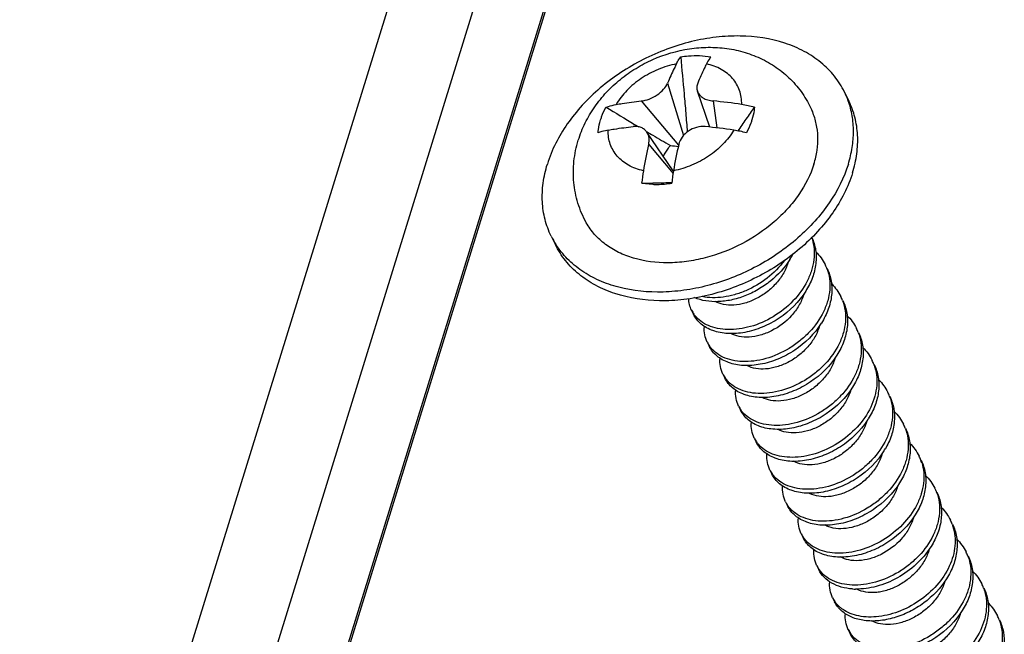
# Model space of a CAD drawing. Units: millimetres. Extents: x 6784 to 7130, y -44 to 196.
# Drawn here: x 6992 to 7000, y -2 to 4 of the extents above; entities that cross this region are included whole.
import ezdxf

# ---------------------------------------------------------------- set-up
doc = ezdxf.new("R2010")
doc.units = ezdxf.units.MM
doc.layers.add('3_ALL_AXES', color=7, linetype='Continuous')

# ---------------------------------------------------------------- blocks, each defined once
blk = doc.blocks.new('A$C7627271B')
at = {"color": 7, "linetype": 'Continuous'}
for p, q in [((114.894, 95.423), (95.284, 31.966)), ((97.126, 31.966), (116.736, 95.423)), ((98.039, 30.02), (117.578, 93.25)), ((117.585, 93.17), (98.045, 29.939)), ((114.646, 73.625), (114.986, 72.505)), ((115.548, 72.685), (115.283, 73.454)), ((114.079, 73.243), (114.882, 72.298)), ((115.623, 73.243), (115.698, 72.669)), ((113.938, 72.742), (114.027, 72.689)), ((114.189, 72.592), (114.206, 72.582)), ((114.767, 71.746), (114.202, 72.576)), ((114.241, 72.312), (114.763, 71.692)), ((114.091, 71.485), (114.329, 71.459)), ((114.393, 71.482), (114.329, 71.482)), ((115.16, 68.76), (115.202, 68.674)), ((115.496, 68.076), (115.538, 67.991)), ((115.831, 67.392), (115.873, 67.307)), ((116.167, 66.708), (116.209, 66.623)), ((116.503, 66.025), (116.544, 65.939)), ((116.838, 65.341), (116.88, 65.255)), ((117.174, 64.657), (117.216, 64.572)), ((117.509, 63.973), (117.551, 63.888)), ((117.845, 63.29), (117.887, 63.204)), ((118.18, 62.606), (118.222, 62.52)), ((118.516, 61.922), (118.558, 61.837))]:
    blk.add_line(p, q, dxfattribs=at)
for centre, radius, start, end in [((114.76, 63.794), 9.488, 81.0706, 84.7833), ((189.776, 199.272), 147.517, 238.78563, 239.06275), ((115.802, 70.422), 2.779, 75.356, 81.0882), ((114.59, 63.245), 9.488, 81.0706, 84.7833), ((115.629, 69.856), 2.796, 75.3737, 81.0705), ((125.26, 69.799), 11.303, 167.1527, 170.0639), ((117.077, 88.209), 16.093, 261.5305, 262.1387), ((125.905, 69.799), 11.303, 167.1527, 170.0639), ((117.741, 71.117), 3.669, 170.0889, 174.2579), ((118.307, 71.128), 3.589, 170.0427, 174.3042), ((114.361, 86.727), 15.245, 268.9838, 269.8792), ((116.811, 69.995), 0.975, 17.5063, 19.3439), ((115.89, 70.722), 1.629, 327.7104, 332.7976), ((117.155, 69.314), 0.966, 22.0138, 26.1444), ((117.153, 69.313), 0.967, 20.573, 22.012), ((117.488, 68.63), 0.968, 20.5594, 26.1301), ((115.718, 69.034), 0.621, 206.16, 214.8988), ((115.725, 69.039), 0.63, 214.8971, 217.9126), ((116.507, 69.388), 1.693, 327.6485, 327.9188), ((117.822, 67.945), 0.97, 20.5315, 26.1284), ((116.053, 68.35), 0.621, 206.1668, 214.8297), ((118.159, 67.262), 0.968, 20.5108, 26.1392), ((118.158, 67.261), 0.969, 19.7552, 20.5098), ((116.384, 67.663), 0.615, 206.131, 209.4789), ((116.388, 67.666), 0.621, 209.4895, 214.7363), ((118.496, 66.579), 0.966, 20.5753, 26.1377), ((116.724, 66.982), 0.62, 206.1532, 215.1224), ((117.498, 67.346), 1.711, 326.394, 327.7822), ((118.829, 65.894), 0.969, 20.5434, 26.1265), ((117.06, 66.299), 0.621, 206.1659, 214.8672), ((117.072, 66.307), 0.636, 214.8749, 220.6835), ((117.863, 66.644), 1.677, 327.6935, 329.4611), ((119.164, 65.21), 0.97, 20.5214, 26.1334), ((119.16, 65.208), 0.974, 17.5057, 20.5202), ((117.394, 65.614), 0.62, 206.1609, 214.7833), ((119.503, 64.528), 0.966, 22.0138, 26.1444), ((119.502, 64.527), 0.967, 20.573, 22.012), ((117.728, 64.929), 0.617, 206.136, 212.3068), ((117.732, 64.932), 0.622, 212.3095, 214.7273), ((119.837, 63.843), 0.968, 20.5594, 26.13), ((118.067, 64.247), 0.621, 206.16, 214.8988), ((118.074, 64.252), 0.63, 214.8971, 217.9126), ((118.856, 64.601), 1.693, 327.6485, 327.9188), ((120.17, 63.158), 0.97, 20.5315, 26.1284), ((118.402, 63.563), 0.621, 206.1668, 214.8297), ((120.508, 62.475), 0.968, 20.5108, 26.1392), ((118.696, 64.147), 1.356, 266.2156, 269.0476), ((120.507, 62.475), 0.969, 19.7552, 20.5098), ((118.736, 62.879), 0.619, 206.161, 214.7468), ((118.818, 62.826), 0.671, 220.7167, 228.7571), ((118.811, 62.952), 0.724, 228.8048, 235.0749), ((120.845, 61.792), 0.966, 20.5753, 26.1377), ((119.073, 62.196), 0.62, 206.1532, 215.1224)]:
    blk.add_arc(centre, radius, start, end, dxfattribs=at)
for points, knots in [([(114.834, 74.037), (114.701, 74.011), (114.438, 73.931), (114.077, 73.738), (113.769, 73.483), (113.607, 73.276), (113.543, 73.167)], [0, 0, 0, 0, 0.254483, 0.511853, 0.762985, 1, 1, 1, 1]), ([(114.834, 74.037), (114.818, 74.004), (114.751, 73.869), (114.69, 73.731), (114.646, 73.625)], [0, 0, 0, 0, 0.241829, 1, 1, 1, 1]), ([(114.834, 74.037), (114.841, 74.051), (114.869, 74.103), (114.9, 74.153), (114.926, 74.188)], [0, 0, 0, 0, 0.265541, 1, 1, 1, 1]), ([(114.926, 74.188), (114.981, 74.197), (115.195, 74.223), (115.414, 74.216), (115.571, 74.188)], [0, 0, 0, 0, 0.259749, 1, 1, 1, 1]), ([(114.926, 74.188), (114.951, 73.921), (114.988, 73.52), (115.035, 72.985), (115.057, 72.716), (115.067, 72.582)], [0, 0, 0, 0, 0.499105, 0.74917, 1, 1, 1, 1]), ([(115.479, 74.037), (115.462, 74.004), (115.396, 73.869), (115.335, 73.731), (115.291, 73.625)], [0, 0, 0, 0, 0.241829, 1, 1, 1, 1]), ([(115.571, 74.188), (115.563, 74.176), (115.529, 74.128), (115.499, 74.077), (115.479, 74.037)], [0, 0, 0, 0, 0.234559, 1, 1, 1, 1]), ([(116.233, 73.167), (116.234, 73.218), (116.228, 73.321), (116.192, 73.468), (116.129, 73.605), (116.041, 73.728), (115.929, 73.835), (115.748, 73.956), (115.589, 74.013), (115.479, 74.037)], [0, 0, 0, 0, 0.123191, 0.243322, 0.362087, 0.481615, 0.603846, 0.73041, 1, 1, 1, 1]), ([(114.079, 73.243), (114.138, 73.249), (114.259, 73.28), (114.424, 73.365), (114.561, 73.481), (114.626, 73.576), (114.646, 73.625)], [0, 0, 0, 0, 0.2519, 0.520407, 0.777742, 1, 1, 1, 1]), ([(115.291, 73.625), (115.28, 73.598), (115.266, 73.54), (115.274, 73.481), (115.283, 73.454)], [0, 0, 0, 0, 0.511116, 1, 1, 1, 1]), ([(115.283, 73.454), (115.293, 73.425), (115.326, 73.369), (115.405, 73.305), (115.507, 73.26), (115.583, 73.246), (115.623, 73.243)], [0, 0, 0, 0, 0.216212, 0.452345, 0.714283, 1, 1, 1, 1]), ([(113.543, 73.167), (113.586, 73.175), (113.764, 73.206), (113.943, 73.229), (114.079, 73.243)], [0, 0, 0, 0, 0.245506, 1, 1, 1, 1]), ([(113.209, 72.836), (113.217, 72.859), (113.248, 72.953), (113.29, 73.044), (113.326, 73.11)], [0, 0, 0, 0, 0.243974, 1, 1, 1, 1]), ([(113.326, 73.11), (113.343, 73.116), (113.414, 73.139), (113.487, 73.157), (113.543, 73.167)], [0, 0, 0, 0, 0.241583, 1, 1, 1, 1]), ([(116.157, 72.601), (116.216, 72.685), (116.333, 72.855), (116.448, 73.025), (116.505, 73.11)], [0, 0, 0, 0, 0.500574, 1, 1, 1, 1]), ([(116.505, 73.11), (116.503, 73.088), (116.494, 72.995), (116.473, 72.903), (116.452, 72.836)], [0, 0, 0, 0, 0.244297, 1, 1, 1, 1]), ([(113.157, 72.562), (113.159, 72.585), (113.168, 72.677), (113.189, 72.769), (113.209, 72.836)], [0, 0, 0, 0, 0.244297, 1, 1, 1, 1]), ([(116.452, 72.836), (116.445, 72.813), (116.413, 72.719), (116.371, 72.628), (116.335, 72.562)], [0, 0, 0, 0, 0.243974, 1, 1, 1, 1]), ([(113.373, 72.619), (113.354, 72.615), (113.281, 72.6), (113.209, 72.58), (113.157, 72.562)], [0, 0, 0, 0, 0.258433, 1, 1, 1, 1]), ([(114.127, 71.749), (114.017, 71.773), (113.858, 71.83), (113.677, 71.95), (113.565, 72.057), (113.477, 72.18), (113.414, 72.317), (113.378, 72.465), (113.372, 72.567), (113.373, 72.619)], [0, 0, 0, 0, 0.26959, 0.396154, 0.518385, 0.637913, 0.756678, 0.876809, 1, 1, 1, 1]), ([(113.373, 72.619), (113.417, 72.627), (113.595, 72.658), (113.774, 72.681), (113.909, 72.694)], [0, 0, 0, 0, 0.245506, 1, 1, 1, 1]), ([(114.202, 72.576), (114.187, 72.597), (114.151, 72.636), (114.08, 72.677), (113.997, 72.697), (113.939, 72.697), (113.909, 72.694)], [0, 0, 0, 0, 0.235264, 0.475527, 0.728906, 1, 1, 1, 1]), ([(114.241, 72.312), (114.251, 72.358), (114.256, 72.43), (114.234, 72.519), (114.214, 72.558), (114.202, 72.576)], [0, 0, 0, 0, 0.523631, 0.766377, 1, 1, 1, 1]), ([(114.206, 72.582), (114.247, 72.558), (114.413, 72.46), (114.58, 72.363), (114.706, 72.292)], [0, 0, 0, 0, 0.249281, 1, 1, 1, 1]), ([(116.063, 72.619), (115.999, 72.51), (115.837, 72.303), (115.529, 72.048), (115.168, 71.855), (114.905, 71.775), (114.772, 71.749)], [0, 0, 0, 0, 0.237015, 0.488147, 0.745517, 1, 1, 1, 1]), ([(115.453, 72.694), (115.391, 72.7), (115.262, 72.688), (115.088, 72.61), (114.951, 72.481), (114.898, 72.369), (114.885, 72.312)], [0, 0, 0, 0, 0.253761, 0.512094, 0.763489, 1, 1, 1, 1]), ([(114.706, 72.292), (114.689, 72.274), (114.628, 72.202), (114.579, 72.119), (114.554, 72.053)], [0, 0, 0, 0, 0.261621, 1, 1, 1, 1]), ([(114.329, 71.459), (114.362, 71.457), (114.498, 71.455), (114.634, 71.468), (114.736, 71.485)], [0, 0, 0, 0, 0.244729, 1, 1, 1, 1]), ([(114.735, 71.496), (114.678, 71.49), (114.564, 71.484), (114.45, 71.483), (114.393, 71.482)], [0, 0, 0, 0, 0.500384, 1, 1, 1, 1]), ([(117.74, 70.288), (117.762, 70.218), (117.791, 70.07), (117.786, 69.841), (117.735, 69.608), (117.606, 69.297), (117.344, 68.939), (116.922, 68.607), (116.441, 68.394), (116.025, 68.332), (115.721, 68.364), (115.522, 68.423), (115.354, 68.518), (115.265, 68.605), (115.228, 68.652)], [0, 0, 0, 0, 0.057776, 0.117381, 0.179509, 0.244434, 0.381368, 0.523604, 0.662987, 0.791167, 0.849377, 0.903221, 0.953092, 1, 1, 1, 1]), ([(117.735, 70.323), (117.775, 70.238), (117.831, 70.051), (117.833, 69.754), (117.758, 69.451), (117.661, 69.261), (117.604, 69.169)], [0, 0, 0, 0, 0.233594, 0.475317, 0.730299, 1, 1, 1, 1]), ([(117.268, 69.852), (117.156, 69.675), (116.937, 69.437), (116.589, 69.199), (116.305, 69.062), (116.014, 68.974), (115.65, 68.927), (115.377, 68.965), (115.223, 69.032)], [0, 0, 0, 0, 0.265264, 0.401049, 0.534923, 0.664014, 0.78579, 1, 1, 1, 1]), ([(117.149, 69.826), (117.044, 69.685), (116.791, 69.431), (116.41, 69.206), (116.083, 69.089), (115.771, 69.024), (115.533, 69.025), (115.385, 69.054)], [0, 0, 0, 0, 0.261721, 0.525479, 0.653515, 0.776323, 1, 1, 1, 1]), ([(117.823, 70.012), (117.863, 69.973), (117.938, 69.887), (117.997, 69.79), (118.021, 69.74)], [0, 0, 0, 0, 0.503084, 1, 1, 1, 1]), ([(118.059, 69.653), (118.085, 69.583), (118.122, 69.434), (118.127, 69.2), (118.082, 68.961), (117.958, 68.64), (117.749, 68.346), (117.48, 68.099), (117.179, 67.888), (116.844, 67.74), (116.501, 67.669), (116.258, 67.657), (116.033, 67.684), (115.833, 67.75), (115.665, 67.853), (115.578, 67.945), (115.543, 67.995)], [0, 0, 0, 0, 0.057718, 0.117118, 0.179018, 0.243786, 0.380761, 0.45206, 0.5238, 0.663671, 0.729881, 0.792263, 0.85026, 0.903773, 0.953295, 1, 1, 1, 1]), ([(117.233, 69.804), (117.21, 69.721), (117.141, 69.558), (116.984, 69.339), (116.783, 69.151), (116.554, 69.005), (116.311, 68.907), (116.071, 68.863), (115.85, 68.874), (115.718, 68.919), (115.662, 68.951)], [0, 0, 0, 0, 0.129126, 0.264135, 0.402256, 0.539444, 0.671245, 0.793514, 0.903328, 1, 1, 1, 1]), ([(118.063, 69.654), (118.105, 69.569), (118.165, 69.381), (118.17, 69.08), (118.096, 68.774), (118, 68.581), (117.941, 68.488)], [0, 0, 0, 0, 0.233687, 0.475285, 0.730186, 1, 1, 1, 1]), ([(118.162, 69.325), (118.202, 69.285), (118.275, 69.201), (118.333, 69.105), (118.357, 69.056)], [0, 0, 0, 0, 0.502986, 1, 1, 1, 1]), ([(115.16, 68.76), (115.141, 68.799), (115.111, 68.882), (115.098, 68.97), (115.096, 69.014)], [0, 0, 0, 0, 0.494237, 1, 1, 1, 1]), ([(117.604, 69.169), (117.46, 68.941), (117.16, 68.645), (116.685, 68.391), (116.312, 68.277), (116.002, 68.252), (115.774, 68.279), (115.62, 68.32), (115.483, 68.381), (115.366, 68.461), (115.27, 68.559), (115.222, 68.635), (115.202, 68.674)], [0, 0, 0, 0, 0.283186, 0.426544, 0.563882, 0.690777, 0.749513, 0.804881, 0.857043, 0.906434, 0.953768, 1, 1, 1, 1]), ([(117.562, 69.097), (117.537, 69.016), (117.465, 68.855), (117.254, 68.569), (116.963, 68.349), (116.639, 68.222), (116.403, 68.179), (116.185, 68.19), (116.054, 68.235), (115.999, 68.266)], [0, 0, 0, 0, 0.129824, 0.265292, 0.539583, 0.671235, 0.793365, 0.903171, 1, 1, 1, 1]), ([(118.394, 68.969), (118.42, 68.899), (118.457, 68.75), (118.462, 68.516), (118.418, 68.276), (118.294, 67.955), (118.084, 67.661), (117.815, 67.415), (117.513, 67.204), (117.178, 67.056), (116.836, 66.985), (116.593, 66.973), (116.367, 67.001), (116.167, 67.067), (116, 67.17), (115.913, 67.263), (115.878, 67.312)], [0, 0, 0, 0, 0.057724, 0.117133, 0.179044, 0.243825, 0.380824, 0.452133, 0.523879, 0.66375, 0.729951, 0.792319, 0.850299, 0.903794, 0.953303, 1, 1, 1, 1]), ([(118.399, 68.97), (118.441, 68.885), (118.5, 68.696), (118.506, 68.394), (118.43, 68.087), (118.333, 67.893), (118.274, 67.8)], [0, 0, 0, 0, 0.233598, 0.475161, 0.730101, 1, 1, 1, 1]), ([(118.486, 68.652), (118.528, 68.612), (118.606, 68.524), (118.667, 68.424), (118.692, 68.372)], [0, 0, 0, 0, 0.503282, 1, 1, 1, 1]), ([(115.496, 68.076), (115.471, 68.126), (115.435, 68.237), (115.429, 68.353), (115.433, 68.411)], [0, 0, 0, 0, 0.490675, 1, 1, 1, 1]), ([(117.937, 68.482), (117.793, 68.254), (117.493, 67.959), (117.018, 67.706), (116.645, 67.593), (116.336, 67.568), (116.108, 67.595), (115.955, 67.636), (115.818, 67.697), (115.701, 67.778), (115.605, 67.875), (115.557, 67.951), (115.538, 67.991)], [0, 0, 0, 0, 0.283292, 0.426642, 0.563951, 0.690807, 0.749529, 0.804883, 0.857039, 0.906427, 0.953763, 1, 1, 1, 1]), ([(117.903, 68.43), (117.879, 68.349), (117.81, 68.188), (117.655, 67.972), (117.457, 67.786), (117.231, 67.641), (117.028, 67.558), (116.865, 67.518), (116.651, 67.49), (116.465, 67.513), (116.346, 67.577)], [0, 0, 0, 0, 0.129133, 0.264038, 0.402032, 0.539188, 0.671147, 0.733954, 0.794012, 1, 1, 1, 1]), ([(118.73, 68.285), (118.756, 68.215), (118.793, 68.066), (118.798, 67.832), (118.753, 67.593), (118.63, 67.273), (118.42, 66.979), (118.153, 66.732), (117.852, 66.521), (117.517, 66.373), (117.175, 66.302), (116.932, 66.289), (116.707, 66.316), (116.506, 66.382), (116.339, 66.483), (116.251, 66.575), (116.216, 66.625)], [0, 0, 0, 0, 0.057702, 0.117087, 0.178967, 0.243711, 0.38063, 0.451901, 0.523617, 0.663478, 0.729703, 0.792114, 0.850151, 0.90371, 0.953274, 1, 1, 1, 1]), ([(118.734, 68.287), (118.776, 68.201), (118.836, 68.013), (118.841, 67.711), (118.766, 67.404), (118.669, 67.211), (118.61, 67.117)], [0, 0, 0, 0, 0.233615, 0.475186, 0.730118, 1, 1, 1, 1]), ([(118.826, 67.964), (118.868, 67.924), (118.943, 67.837), (119.003, 67.739), (119.028, 67.688)], [0, 0, 0, 0, 0.50316, 1, 1, 1, 1]), ([(115.831, 67.392), (115.806, 67.444), (115.769, 67.557), (115.764, 67.676), (115.769, 67.736)], [0, 0, 0, 0, 0.490251, 1, 1, 1, 1]), ([(118.274, 67.8), (118.13, 67.572), (117.83, 67.277), (117.356, 67.023), (116.982, 66.909), (116.673, 66.884), (116.444, 66.911), (116.291, 66.952), (116.154, 67.013), (116.037, 67.094), (115.941, 67.191), (115.893, 67.267), (115.873, 67.307)], [0, 0, 0, 0, 0.28322, 0.426576, 0.563904, 0.690786, 0.749519, 0.804882, 0.857042, 0.906433, 0.953766, 1, 1, 1, 1]), ([(118.24, 67.754), (118.217, 67.672), (118.149, 67.509), (117.993, 67.291), (117.794, 67.103), (117.566, 66.956), (117.324, 66.858), (117.084, 66.812), (116.864, 66.821), (116.731, 66.865), (116.675, 66.897)], [0, 0, 0, 0, 0.128893, 0.26366, 0.401579, 0.538666, 0.670493, 0.792919, 0.903006, 1, 1, 1, 1]), ([(119.07, 67.589), (119.095, 67.52), (119.129, 67.375), (119.133, 67.146), (119.09, 66.914), (118.971, 66.601), (118.718, 66.238), (118.304, 65.897), (117.827, 65.672), (117.409, 65.599), (117.1, 65.622), (116.897, 65.675), (116.724, 65.764), (116.629, 65.847), (116.59, 65.893)], [0, 0, 0, 0, 0.057442, 0.116549, 0.178081, 0.242388, 0.378283, 0.520079, 0.659794, 0.788992, 0.847853, 0.902347, 0.952764, 1, 1, 1, 1]), ([(119.07, 67.603), (119.112, 67.517), (119.171, 67.329), (119.177, 67.027), (119.102, 66.72), (119.004, 66.527), (118.946, 66.434)], [0, 0, 0, 0, 0.233618, 0.47519, 0.730121, 1, 1, 1, 1]), ([(118.61, 67.117), (118.466, 66.889), (118.166, 66.594), (117.692, 66.339), (117.318, 66.225), (117.009, 66.201), (116.78, 66.228), (116.627, 66.268), (116.49, 66.33), (116.372, 66.41), (116.276, 66.508), (116.228, 66.584), (116.209, 66.623)], [0, 0, 0, 0, 0.283191, 0.426548, 0.563885, 0.690778, 0.749514, 0.804882, 0.857043, 0.906434, 0.953768, 1, 1, 1, 1]), ([(119.168, 67.274), (119.208, 67.235), (119.281, 67.15), (119.339, 67.054), (119.363, 67.004)], [0, 0, 0, 0, 0.503003, 1, 1, 1, 1]), ([(116.167, 66.708), (116.141, 66.761), (116.104, 66.876), (116.1, 66.996), (116.105, 67.056)], [0, 0, 0, 0, 0.490037, 1, 1, 1, 1]), ([(119.401, 66.918), (119.427, 66.848), (119.464, 66.699), (119.469, 66.465), (119.424, 66.226), (119.3, 65.905), (119.091, 65.61), (118.822, 65.364), (118.52, 65.152), (118.185, 65.005), (117.843, 64.934), (117.6, 64.922), (117.374, 64.949), (117.174, 65.016), (117.007, 65.118), (116.92, 65.211), (116.885, 65.261)], [0, 0, 0, 0, 0.057721, 0.117124, 0.179028, 0.243801, 0.380786, 0.45209, 0.523835, 0.663708, 0.729914, 0.79229, 0.85028, 0.903784, 0.953299, 1, 1, 1, 1]), ([(118.573, 67.061), (118.55, 66.979), (118.479, 66.816), (118.321, 66.599), (118.121, 66.412), (117.892, 66.268), (117.649, 66.171), (117.411, 66.128), (117.191, 66.139), (117.059, 66.184), (117.004, 66.216)], [0, 0, 0, 0, 0.129347, 0.264498, 0.402662, 0.539807, 0.671509, 0.793659, 0.903376, 1, 1, 1, 1]), ([(119.405, 66.919), (119.446, 66.836), (119.504, 66.656), (119.514, 66.366), (119.448, 66.07), (119.361, 65.883), (119.307, 65.792)], [0, 0, 0, 0, 0.234453, 0.476357, 0.730934, 1, 1, 1, 1]), ([(119.498, 66.596), (119.539, 66.556), (119.615, 66.47), (119.674, 66.372), (119.699, 66.321)], [0, 0, 0, 0, 0.503143, 1, 1, 1, 1]), ([(116.503, 66.025), (116.477, 66.076), (116.441, 66.188), (116.435, 66.305), (116.44, 66.364)], [0, 0, 0, 0, 0.490445, 1, 1, 1, 1]), ([(118.923, 66.399), (118.776, 66.177), (118.474, 65.89), (118.003, 65.646), (117.634, 65.538), (117.329, 65.517), (117.105, 65.546), (116.955, 65.587), (116.82, 65.649), (116.705, 65.729), (116.611, 65.825), (116.564, 65.9), (116.544, 65.939)], [0, 0, 0, 0, 0.284297, 0.427577, 0.564588, 0.691086, 0.749652, 0.804891, 0.85698, 0.906352, 0.953713, 1, 1, 1, 1]), ([(119.736, 66.234), (119.763, 66.164), (119.8, 66.015), (119.804, 65.78), (119.76, 65.541), (119.636, 65.22), (119.426, 64.926), (119.157, 64.679), (118.855, 64.468), (118.52, 64.321), (118.178, 64.25), (117.935, 64.238), (117.709, 64.266), (117.509, 64.332), (117.342, 64.435), (117.255, 64.527), (117.221, 64.577)], [0, 0, 0, 0, 0.057726, 0.117137, 0.179051, 0.243835, 0.38084, 0.452149, 0.523895, 0.663763, 0.729961, 0.792326, 0.850303, 0.903796, 0.953303, 1, 1, 1, 1]), ([(118.907, 66.371), (118.883, 66.289), (118.812, 66.128), (118.655, 65.913), (118.456, 65.729), (118.229, 65.585), (117.988, 65.489), (117.751, 65.445), (117.533, 65.454), (117.401, 65.498), (117.345, 65.529)], [0, 0, 0, 0, 0.129315, 0.264348, 0.402344, 0.539332, 0.670941, 0.793137, 0.903065, 1, 1, 1, 1]), ([(119.741, 66.235), (119.783, 66.15), (119.843, 65.961), (119.848, 65.659), (119.773, 65.352), (119.675, 65.159), (119.617, 65.066)], [0, 0, 0, 0, 0.233609, 0.475177, 0.730112, 1, 1, 1, 1]), ([(119.83, 65.915), (119.872, 65.875), (119.949, 65.788), (120.009, 65.688), (120.035, 65.637)], [0, 0, 0, 0, 0.503227, 1, 1, 1, 1]), ([(116.838, 65.341), (116.813, 65.392), (116.777, 65.503), (116.771, 65.62), (116.775, 65.678)], [0, 0, 0, 0, 0.490531, 1, 1, 1, 1]), ([(119.28, 65.748), (119.136, 65.52), (118.836, 65.225), (118.362, 64.971), (117.988, 64.858), (117.679, 64.833), (117.451, 64.86), (117.298, 64.901), (117.161, 64.962), (117.043, 65.042), (116.947, 65.14), (116.899, 65.216), (116.88, 65.255)], [0, 0, 0, 0, 0.283249, 0.426603, 0.563924, 0.690795, 0.749524, 0.804882, 0.85704, 0.906431, 0.953765, 1, 1, 1, 1]), ([(119.247, 65.701), (119.224, 65.619), (119.155, 65.457), (119.001, 65.24), (118.803, 65.054), (118.577, 64.908), (118.374, 64.824), (118.21, 64.784), (117.996, 64.755), (117.809, 64.777), (117.689, 64.841)], [0, 0, 0, 0, 0.128947, 0.263721, 0.401656, 0.538824, 0.670852, 0.733708, 0.793821, 1, 1, 1, 1]), ([(120.089, 65.501), (120.111, 65.431), (120.14, 65.284), (120.135, 65.054), (120.084, 64.822), (119.955, 64.511), (119.692, 64.153), (119.271, 63.82), (118.79, 63.608), (118.374, 63.545), (118.069, 63.577), (117.871, 63.637), (117.703, 63.732), (117.614, 63.818), (117.577, 63.865)], [0, 0, 0, 0, 0.057776, 0.117381, 0.179509, 0.244434, 0.381368, 0.523604, 0.662987, 0.791167, 0.849377, 0.903221, 0.953092, 1, 1, 1, 1]), ([(120.077, 65.551), (120.119, 65.466), (120.178, 65.278), (120.183, 64.976), (120.108, 64.669), (120.011, 64.476), (119.952, 64.382)], [0, 0, 0, 0, 0.233618, 0.475189, 0.73012, 1, 1, 1, 1]), ([(120.172, 65.226), (120.212, 65.186), (120.287, 65.101), (120.345, 65.003), (120.37, 64.953)], [0, 0, 0, 0, 0.503084, 1, 1, 1, 1]), ([(117.174, 64.657), (117.148, 64.71), (117.111, 64.825), (117.106, 64.945), (117.111, 65.006)], [0, 0, 0, 0, 0.48999, 1, 1, 1, 1]), ([(119.617, 65.066), (119.473, 64.838), (119.173, 64.542), (118.698, 64.288), (118.325, 64.174), (118.015, 64.149), (117.787, 64.176), (117.633, 64.217), (117.496, 64.278), (117.379, 64.359), (117.283, 64.456), (117.235, 64.532), (117.216, 64.572)], [0, 0, 0, 0, 0.283201, 0.426558, 0.563892, 0.690781, 0.749516, 0.804882, 0.857042, 0.906434, 0.953768, 1, 1, 1, 1]), ([(119.582, 65.017), (119.559, 64.935), (119.49, 64.772), (119.333, 64.553), (119.133, 64.366), (118.904, 64.219), (118.662, 64.122), (118.422, 64.077), (118.202, 64.087), (118.069, 64.132), (118.013, 64.164)], [0, 0, 0, 0, 0.129055, 0.26398, 0.402026, 0.539183, 0.670994, 0.79331, 0.903212, 1, 1, 1, 1]), ([(120.407, 64.867), (120.434, 64.797), (120.471, 64.648), (120.475, 64.413), (120.431, 64.174), (120.307, 63.853), (120.097, 63.559), (119.829, 63.312), (119.527, 63.101), (119.193, 62.953), (118.85, 62.883), (118.607, 62.87), (118.381, 62.898), (118.181, 62.964), (118.014, 63.067), (117.927, 63.159), (117.892, 63.209)], [0, 0, 0, 0, 0.057718, 0.117118, 0.179018, 0.243786, 0.380761, 0.45206, 0.5238, 0.663671, 0.729881, 0.792263, 0.85026, 0.903773, 0.953295, 1, 1, 1, 1]), ([(120.412, 64.868), (120.454, 64.782), (120.513, 64.595), (120.519, 64.294), (120.445, 63.988), (120.348, 63.795), (120.29, 63.702)], [0, 0, 0, 0, 0.233687, 0.475285, 0.730186, 1, 1, 1, 1]), ([(119.952, 64.382), (119.809, 64.154), (119.509, 63.859), (119.034, 63.604), (118.66, 63.49), (118.351, 63.466), (118.123, 63.492), (117.969, 63.533), (117.832, 63.594), (117.714, 63.675), (117.618, 63.773), (117.57, 63.848), (117.551, 63.888)], [0, 0, 0, 0, 0.283186, 0.426544, 0.563882, 0.690777, 0.749513, 0.804881, 0.857043, 0.906434, 0.953768, 1, 1, 1, 1]), ([(120.511, 64.538), (120.551, 64.499), (120.624, 64.415), (120.681, 64.319), (120.706, 64.269)], [0, 0, 0, 0, 0.502987, 1, 1, 1, 1]), ([(117.509, 63.973), (117.484, 64.025), (117.447, 64.139), (117.442, 64.257), (117.447, 64.317)], [0, 0, 0, 0, 0.490234, 1, 1, 1, 1]), ([(119.911, 64.31), (119.886, 64.229), (119.814, 64.068), (119.602, 63.783), (119.311, 63.562), (118.988, 63.435), (118.751, 63.393), (118.534, 63.404), (118.403, 63.449), (118.348, 63.48)], [0, 0, 0, 0, 0.129861, 0.265352, 0.539629, 0.671273, 0.793395, 0.903185, 1, 1, 1, 1]), ([(120.743, 64.183), (120.767, 64.119), (120.802, 63.982), (120.812, 63.769), (120.781, 63.549), (120.683, 63.253), (120.465, 62.902), (120.095, 62.557), (119.655, 62.311), (119.259, 62.203), (118.954, 62.187), (118.745, 62.209), (118.557, 62.264), (118.446, 62.324), (118.396, 62.358)], [0, 0, 0, 0, 0.056467, 0.114377, 0.174445, 0.237056, 0.369345, 0.508339, 0.647452, 0.779106, 0.840235, 0.897431, 0.950573, 1, 1, 1, 1]), ([(120.748, 64.184), (120.79, 64.098), (120.849, 63.91), (120.854, 63.608), (120.779, 63.3), (120.682, 63.107), (120.623, 63.014)], [0, 0, 0, 0, 0.233598, 0.475161, 0.730101, 1, 1, 1, 1]), ([(120.835, 63.866), (120.877, 63.826), (120.955, 63.738), (121.016, 63.638), (121.041, 63.586)], [0, 0, 0, 0, 0.503282, 1, 1, 1, 1]), ([(117.845, 63.29), (117.82, 63.34), (117.784, 63.45), (117.778, 63.566), (117.782, 63.624)], [0, 0, 0, 0, 0.490675, 1, 1, 1, 1]), ([(121.079, 63.499), (121.105, 63.429), (121.142, 63.28), (121.146, 63.046), (121.102, 62.807), (120.979, 62.486), (120.769, 62.193), (120.502, 61.946), (120.2, 61.735), (119.866, 61.587), (119.524, 61.516), (119.281, 61.503), (119.056, 61.53), (118.855, 61.595), (118.687, 61.697), (118.6, 61.789), (118.565, 61.839)], [0, 0, 0, 0, 0.057702, 0.117087, 0.178967, 0.243711, 0.38063, 0.451901, 0.523617, 0.663478, 0.729703, 0.792114, 0.850151, 0.90371, 0.953274, 1, 1, 1, 1]), ([(120.286, 63.695), (120.199, 63.558), (119.983, 63.305), (119.581, 63.016), (119.135, 62.833), (118.823, 62.789), (118.673, 62.791)], [0, 0, 0, 0, 0.253663, 0.513514, 0.766531, 1, 1, 1, 1]), ([(120.252, 63.645), (120.229, 63.563), (120.16, 63.403), (120.005, 63.187), (119.808, 63.001), (119.582, 62.855), (119.379, 62.772), (119.216, 62.732), (119.003, 62.703), (118.816, 62.726), (118.697, 62.789)], [0, 0, 0, 0, 0.129032, 0.263859, 0.401783, 0.538895, 0.670849, 0.733674, 0.79377, 1, 1, 1, 1]), ([(121.083, 63.5), (121.125, 63.414), (121.185, 63.226), (121.19, 62.924), (121.115, 62.617), (121.018, 62.424), (120.959, 62.331)], [0, 0, 0, 0, 0.233615, 0.475186, 0.730118, 1, 1, 1, 1]), ([(118.606, 62.794), (118.525, 62.799), (118.371, 62.824), (118.162, 62.908), (117.994, 63.035), (117.915, 63.146), (117.887, 63.204)], [0, 0, 0, 0, 0.280407, 0.537127, 0.774218, 1, 1, 1, 1]), ([(121.175, 63.177), (121.216, 63.137), (121.292, 63.051), (121.352, 62.953), (121.377, 62.902)], [0, 0, 0, 0, 0.50316, 1, 1, 1, 1]), ([(118.18, 62.606), (118.155, 62.658), (118.118, 62.771), (118.113, 62.89), (118.118, 62.949)], [0, 0, 0, 0, 0.490237, 1, 1, 1, 1]), ([(120.623, 63.014), (120.496, 62.813), (120.24, 62.547), (119.833, 62.298), (119.505, 62.168), (119.178, 62.103), (118.868, 62.105), (118.594, 62.174), (118.439, 62.266), (118.376, 62.321)], [0, 0, 0, 0, 0.27366, 0.413154, 0.549029, 0.677642, 0.79617, 0.903294, 1, 1, 1, 1]), ([(120.589, 62.968), (120.566, 62.886), (120.498, 62.723), (120.342, 62.504), (120.143, 62.316), (119.914, 62.17), (119.672, 62.071), (119.432, 62.026), (119.212, 62.035), (119.079, 62.079), (119.022, 62.111)], [0, 0, 0, 0, 0.128904, 0.26369, 0.401639, 0.53875, 0.670577, 0.792986, 0.903047, 1, 1, 1, 1]), ([(121.419, 62.803), (121.443, 62.734), (121.478, 62.588), (121.481, 62.36), (121.438, 62.127), (121.32, 61.815), (121.067, 61.452), (120.653, 61.11), (120.175, 60.886), (119.758, 60.813), (119.449, 60.835), (119.246, 60.889), (119.072, 60.978), (118.978, 61.061), (118.939, 61.106)], [0, 0, 0, 0, 0.057442, 0.116549, 0.178081, 0.242388, 0.378283, 0.520079, 0.659794, 0.788992, 0.847853, 0.902347, 0.952764, 1, 1, 1, 1]), ([(121.419, 62.816), (121.461, 62.731), (121.52, 62.542), (121.526, 62.241), (121.45, 61.934), (121.353, 61.74), (121.295, 61.647)], [0, 0, 0, 0, 0.233618, 0.47519, 0.730121, 1, 1, 1, 1]), ([(118.31, 62.388), (118.301, 62.398), (118.268, 62.44), (118.24, 62.485), (118.222, 62.52)], [0, 0, 0, 0, 0.252116, 1, 1, 1, 1]), ([(118.334, 62.407), (118.324, 62.416), (118.285, 62.452), (118.25, 62.493), (118.227, 62.526)], [0, 0, 0, 0, 0.253513, 1, 1, 1, 1]), ([(121.517, 62.488), (121.557, 62.448), (121.63, 62.364), (121.688, 62.268), (121.712, 62.218)], [0, 0, 0, 0, 0.503003, 1, 1, 1, 1]), ([(118.516, 61.922), (118.49, 61.974), (118.453, 62.089), (118.449, 62.209), (118.454, 62.27)], [0, 0, 0, 0, 0.490037, 1, 1, 1, 1]), ([(120.959, 62.331), (120.815, 62.103), (120.515, 61.807), (120.041, 61.553), (119.667, 61.439), (119.357, 61.414), (119.129, 61.441), (118.976, 61.482), (118.839, 61.543), (118.721, 61.623), (118.625, 61.721), (118.577, 61.797), (118.558, 61.837)], [0, 0, 0, 0, 0.283191, 0.426548, 0.563885, 0.690778, 0.749514, 0.804882, 0.857043, 0.906434, 0.953768, 1, 1, 1, 1]), ([(120.922, 62.275), (120.898, 62.193), (120.828, 62.03), (120.671, 61.813), (120.471, 61.627), (120.242, 61.482), (120, 61.385), (119.762, 61.342), (119.542, 61.352), (119.41, 61.397), (119.355, 61.429)], [0, 0, 0, 0, 0.129275, 0.264342, 0.402436, 0.539555, 0.671267, 0.793463, 0.903265, 1, 1, 1, 1]), ([(121.749, 62.132), (121.776, 62.062), (121.813, 61.913), (121.818, 61.678), (121.773, 61.439), (121.649, 61.118), (121.439, 60.824), (121.171, 60.577), (120.869, 60.366), (120.534, 60.218), (120.192, 60.148), (119.949, 60.135), (119.723, 60.163), (119.523, 60.229), (119.356, 60.332), (119.269, 60.424), (119.234, 60.474)], [0, 0, 0, 0, 0.057721, 0.117124, 0.179028, 0.243801, 0.380786, 0.452091, 0.523835, 0.663708, 0.729914, 0.79229, 0.85028, 0.903784, 0.953299, 1, 1, 1, 1]), ([(121.754, 62.133), (121.795, 62.05), (121.853, 61.869), (121.863, 61.58), (121.797, 61.284), (121.709, 61.096), (121.656, 61.006)], [0, 0, 0, 0, 0.234453, 0.476357, 0.730934, 1, 1, 1, 1])]:
    blk.add_open_spline(points, degree=3, knots=knots, dxfattribs=at)
at = {"layer": '3_ALL_AXES', "color": 7, "linetype": 'Continuous'}
for p, q in [((118.436, 73.434), (118.527, 73.248)), ((112.152, 70.351), (112.243, 70.164))]:
    blk.add_line(p, q, dxfattribs=at)
for centre, radius, start, end in [((116.796, 72.63), 1.826, 19.7041, 26.1268), ((113.795, 71.158), 1.831, 206.1421, 212.6106)]:
    blk.add_arc(centre, radius, start, end, dxfattribs=at)
for points, knots in [([(118.436, 73.434), (118.377, 73.555), (118.23, 73.786), (117.935, 74.08), (117.574, 74.319), (117.004, 74.559), (116.353, 74.654), (115.677, 74.618), (114.967, 74.49), (114.103, 74.167), (113.334, 73.66), (112.815, 73.164), (112.394, 72.643), (112.164, 72.198), (112.07, 71.893)], [0, 0, 0, 0, 0.050746, 0.102629, 0.156608, 0.213338, 0.335622, 0.401203, 0.469004, 0.608174, 0.746935, 0.814254, 0.879205, 1, 1, 1, 1]), ([(112.733, 72.402), (112.772, 72.529), (112.872, 72.777), (113.077, 73.123), (113.332, 73.437), (113.63, 73.714), (113.965, 73.949), (114.447, 74.202), (114.975, 74.358), (115.514, 74.402), (115.916, 74.377), (116.308, 74.292), (116.68, 74.146), (117.022, 73.941), (117.323, 73.68), (117.572, 73.369), (117.698, 73.134), (117.749, 73.013)], [0, 0, 0, 0, 0.061994, 0.124301, 0.187024, 0.250175, 0.31367, 0.377322, 0.503918, 0.566807, 0.629262, 0.691363, 0.753219, 0.814948, 0.876636, 0.938312, 1, 1, 1, 1]), ([(118.518, 71.893), (118.553, 72.008), (118.608, 72.239), (118.636, 72.588), (118.609, 72.927), (118.553, 73.143), (118.516, 73.246)], [0, 0, 0, 0, 0.263305, 0.516382, 0.76098, 1, 1, 1, 1]), ([(118.609, 71.706), (118.65, 71.839), (118.71, 72.106), (118.729, 72.509), (118.671, 72.894), (118.583, 73.135), (118.528, 73.248)], [0, 0, 0, 0, 0.264394, 0.517098, 0.76091, 1, 1, 1, 1]), ([(117.781, 71.893), (117.81, 71.989), (117.855, 72.181), (117.873, 72.472), (117.841, 72.752), (117.785, 72.929), (117.749, 73.013)], [0, 0, 0, 0, 0.263903, 0.516848, 0.761028, 1, 1, 1, 1]), ([(112.905, 70.636), (112.831, 70.768), (112.711, 71.049), (112.621, 71.499), (112.625, 71.957), (112.688, 72.257), (112.733, 72.402)], [0, 0, 0, 0, 0.24986, 0.499725, 0.749673, 1, 1, 1, 1]), ([(112.152, 70.351), (112.096, 70.464), (112.008, 70.705), (111.951, 71.09), (111.969, 71.493), (112.029, 71.76), (112.07, 71.893)], [0, 0, 0, 0, 0.23909, 0.482902, 0.735606, 1, 1, 1, 1]), ([(118.518, 71.893), (118.426, 71.598), (118.207, 71.167), (117.806, 70.66), (117.313, 70.173), (116.578, 69.67), (115.749, 69.336), (115.062, 69.189), (114.402, 69.127), (113.758, 69.189), (113.181, 69.386), (112.807, 69.591), (112.491, 69.852), (112.324, 70.061), (112.253, 70.171)], [0, 0, 0, 0, 0.11985, 0.184173, 0.250827, 0.388408, 0.527004, 0.59486, 0.660758, 0.784401, 0.841972, 0.896731, 0.94915, 1, 1, 1, 1]), ([(117.781, 71.893), (117.709, 71.661), (117.536, 71.323), (117.219, 70.926), (116.828, 70.547), (116.247, 70.157), (115.594, 69.904), (115.054, 69.798), (114.538, 69.76), (114.039, 69.821), (113.596, 69.99), (113.312, 70.162), (113.077, 70.376), (112.955, 70.546), (112.905, 70.636)], [0, 0, 0, 0, 0.120347, 0.184997, 0.252, 0.390205, 0.529114, 0.596951, 0.662694, 0.785643, 0.842775, 0.897118, 0.949237, 1, 1, 1, 1]), ([(118.609, 71.706), (118.515, 71.401), (118.285, 70.956), (117.864, 70.435), (117.345, 69.938), (116.576, 69.432), (115.712, 69.109), (115.002, 68.981), (114.326, 68.945), (113.675, 69.04), (113.105, 69.28), (112.744, 69.518), (112.449, 69.813), (112.302, 70.044), (112.243, 70.164)], [0, 0, 0, 0, 0.120795, 0.185746, 0.253065, 0.391826, 0.530996, 0.598797, 0.664378, 0.786662, 0.843392, 0.897371, 0.949254, 1, 1, 1, 1])]:
    blk.add_open_spline(points, degree=3, knots=knots, dxfattribs=at)

msp = doc.modelspace()

# ---------------------------------------------------------------- block references
at = {"xscale": 0.3944199880747874, "yscale": 0.3944199880749579, "zscale": 0.3944199880749521}
msp.add_blockref('A$C7627271B', (6952.0633, -26.0674), dxfattribs=at)

doc.saveas('drawing.dxf')
